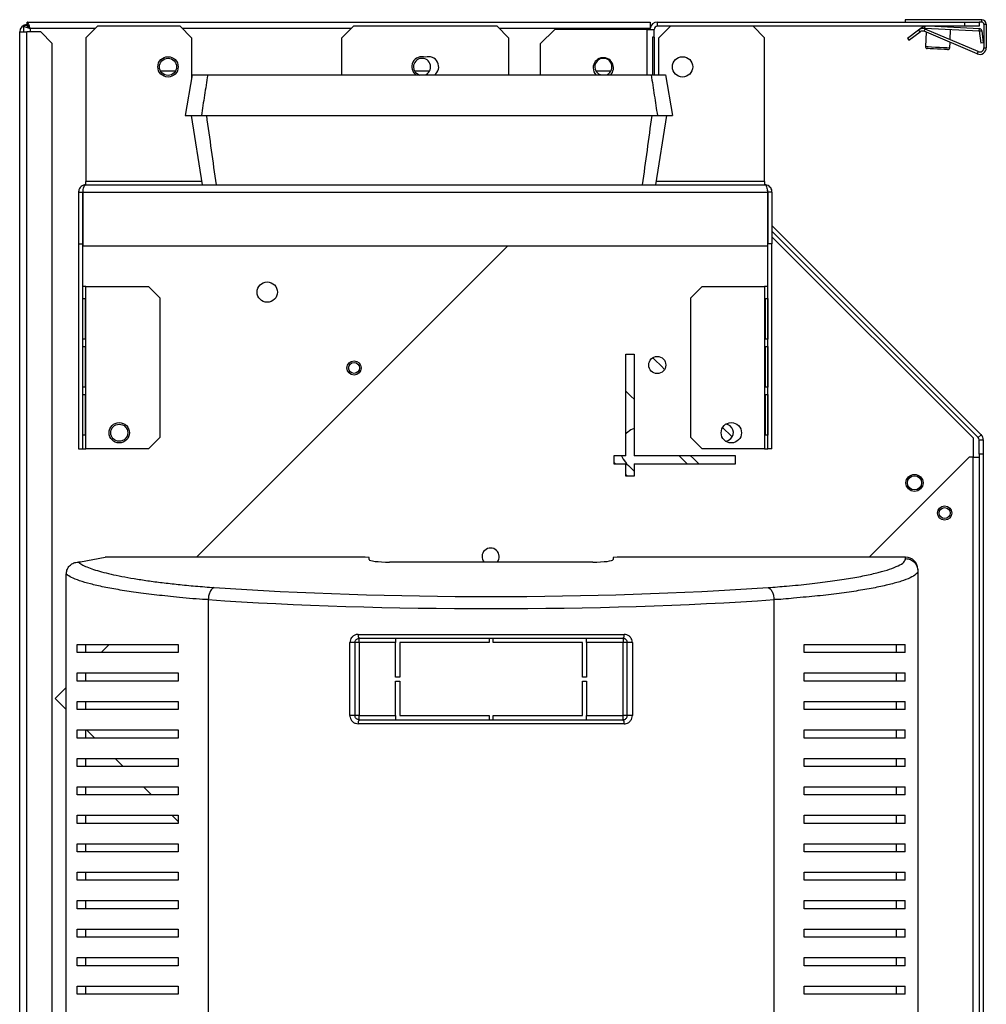
# Model space of a CAD drawing. Units: millimetres. Extents: x 312 to 4750, y 375 to 2622.
# Drawn here: x 4512 to 4750, y 1547 to 1789 of the extents above; entities that cross this region are included whole.
import ezdxf

# ---------------------------------------------------------------- set-up
doc = ezdxf.new("R2010")
doc.units = ezdxf.units.MM

msp = doc.modelspace()

# ---------------------------------------------------------------- linework, layer by layer
at = {"color": 8, "linetype": 'Continuous', "lineweight": 25}
for p, q in [((4513.52, 1787.34), (4513.52, 1787.55)), ((4514.32, 1786.55), (4514.32, 1785.75)), ((4530.25, 1786.55), (4514.32, 1786.55)), ((4593.25, 1786.55), (4551.8, 1786.55)), ((4666.84, 1786.55), (4629.8, 1786.55)), ((4666.02, 1786.35), (4666.02, 1775.15)), ((4734.1, 1787.15), (4734.45, 1786.67)), ((4734.46, 1786.68), (4734.49, 1787.15)), ((4556.47, 1748.95), (4528.02, 1748.95)), ((4695.02, 1748.95), (4668.38, 1748.95))]:
    msp.add_line(p, q, dxfattribs=at)
at = {"color": 7, "linetype": 'Continuous', "lineweight": 25}
for p, q in [((4513.53, 1787.35), (4513.53, 1788.15)), ((4513.53, 1788.15), (4666.84, 1788.15)), ((4666.84, 1788.15), (4666.84, 1786.55)), ((4668.62, 1787.15), (4668.62, 1788.15)), ((4668.62, 1788.15), (4744.29, 1788.15)), ((4729.56, 1788.75), (4729.56, 1788.15)), ((4748.46, 1788.75), (4729.56, 1788.75)), ((4744.29, 1787.15), (4744.29, 1788.15)), ((4744.29, 1788.15), (4747.82, 1788.15)), ((4748.46, 1788.15), (4747.82, 1788.15)), ((4747.82, 1788.15), (4747.82, 1787.15)), ((4748.46, 1788.15), (4748.46, 1788.75)), ((4748.96, 1787.65), (4748.96, 1781.81)), ((4748.96, 1787.65), (4749.56, 1787.65)), ((4749.56, 1787.65), (4749.56, 1781.81)), ((4511.72, 1785.75), (4513.52, 1785.75)), ((4511.72, 1461.05), (4511.72, 1785.75)), ((4512.72, 1785.75), (4512.72, 1787.34)), ((4513.52, 1787.34), (4512.72, 1787.34)), ((4513.52, 1461.05), (4513.52, 1785.75)), ((4516.9, 1785.75), (4513.52, 1785.75)), ((4519.72, 1782.92), (4516.9, 1785.75)), ((4530.85, 1787.15), (4528.02, 1784.32)), ((4551.2, 1787.15), (4530.85, 1787.15)), ((4554.02, 1784.32), (4551.2, 1787.15)), ((4593.85, 1787.15), (4591.02, 1784.32)), ((4629.2, 1787.15), (4593.85, 1787.15)), ((4632.02, 1784.32), (4629.2, 1787.15)), ((4643.36, 1786.35), (4639.82, 1782.81)), ((4666.02, 1786.35), (4643.36, 1786.35)), ((4666.02, 1786.35), (4667.82, 1786.35)), ((4666.84, 1786.35), (4666.84, 1786.55)), ((4667.82, 1784.41), (4667.82, 1786.35)), ((4671.85, 1787.15), (4668.62, 1787.15)), ((4671.85, 1787.15), (4669.02, 1784.32)), ((4692.2, 1787.15), (4671.85, 1787.15)), ((4695.02, 1784.32), (4692.2, 1787.15)), ((4744.29, 1787.15), (4692.2, 1787.15)), ((4730.16, 1784.19), (4732.9, 1786.25)), ((4730.52, 1783.71), (4733.26, 1785.77)), ((4732.9, 1786.25), (4734.09, 1787.15)), ((4733.26, 1785.77), (4732.9, 1786.25)), ((4734.25, 1786.52), (4734.45, 1786.67)), ((4734.25, 1785.89), (4734.48, 1786.45)), ((4747.34, 1780.34), (4734.25, 1785.89)), ((4734.46, 1786.68), (4747.82, 1785.98)), ((4747.57, 1780.89), (4734.48, 1786.45)), ((4734.75, 1785.68), (4734.56, 1782.16)), ((4734.8, 1786.66), (4734.78, 1786.32)), ((4736.93, 1787.15), (4747.85, 1786.58)), ((4740.66, 1783.82), (4740.79, 1786.34)), ((4747.82, 1787.15), (4744.29, 1787.15)), ((4747.82, 1785.98), (4747.85, 1786.58)), ((4747.83, 1785.97), (4748.43, 1786.04)), ((4747.83, 1785.97), (4748.2, 1783)), ((4748.43, 1786.04), (4748.79, 1783.07)), ((4519.72, 1463.88), (4519.72, 1782.92)), ((4528.02, 1784.32), (4528.02, 1748.95)), ((4554.02, 1784.32), (4554.02, 1774.35)), ((4591.02, 1775.15), (4591.02, 1784.32)), ((4632.02, 1784.32), (4632.02, 1775.15)), ((4639.82, 1782.81), (4639.82, 1775.15)), ((4667.82, 1784.41), (4667.45, 1784.41)), ((4667.45, 1784.41), (4667.45, 1775.15)), ((4667.82, 1784.41), (4667.82, 1775.15)), ((4669.02, 1775.15), (4669.02, 1784.32)), ((4695.02, 1748.95), (4695.02, 1784.32)), ((4730.16, 1784.19), (4730.52, 1783.71)), ((4740.56, 1781.85), (4740.63, 1783.19)), ((4748.79, 1783.07), (4748.2, 1783)), ((4747.57, 1780.89), (4747.34, 1780.34)), ((4748.96, 1781.81), (4749.56, 1781.81)), ((4546.38, 1776.15), (4550.07, 1776.15)), ((4608.88, 1776.15), (4612.57, 1776.15)), ((4653.49, 1776.15), (4657.18, 1776.15)), ((4554.16, 1775.15), (4552.4, 1765.15)), ((4672.45, 1765.15), (4670.69, 1775.15)), ((4553.9, 1765.15), (4556.59, 1748.15)), ((4668.26, 1748.15), (4670.95, 1765.15)), ((4528.02, 1748.15), (4528.02, 1748.95)), ((4695.02, 1748.95), (4695.02, 1748.15)), ((4526.22, 1746.35), (4527.22, 1746.35)), ((4526.22, 1746.35), (4526.22, 1733.61)), ((4527.22, 1746.35), (4527.22, 1733.61)), ((4527.29, 1746.35), (4527.29, 1733.15)), ((4527.29, 1746.35), (4695.75, 1746.35)), ((4528.02, 1748.15), (4695.02, 1748.15)), ((4695.75, 1746.35), (4695.75, 1733.15)), ((4696.82, 1746.35), (4695.82, 1746.35)), ((4695.82, 1746.35), (4695.82, 1733.61)), ((4696.82, 1746.35), (4696.82, 1733.61)), ((4695.82, 1739.15), (4695.75, 1739.22)), ((4695.82, 1737.73), (4695.75, 1737.8)), ((4748.3, 1686.67), (4696.82, 1738.15)), ((4747.59, 1685.97), (4696.82, 1736.73)), ((4695.82, 1736.33), (4695.75, 1736.4)), ((4746.38, 1685.77), (4696.82, 1735.33)), ((4526.22, 1733.61), (4527.22, 1733.61)), ((4526.22, 1733.61), (4526.22, 1683.15)), ((4527.22, 1733.61), (4527.22, 1683.15)), ((4527.29, 1733.15), (4695.75, 1733.15)), ((4631.84, 1733.15), (4555.24, 1656.55)), ((4696.82, 1733.61), (4695.82, 1733.61)), ((4695.82, 1683.15), (4695.82, 1733.61)), ((4696.82, 1683.15), (4696.82, 1733.61)), ((4528.02, 1723.15), (4527.22, 1723.15)), ((4528.02, 1683.15), (4528.02, 1723.15)), ((4528.02, 1723.15), (4543.4, 1723.15)), ((4546.22, 1720.32), (4543.4, 1723.15)), ((4679.65, 1723.15), (4676.82, 1720.32)), ((4679.65, 1723.15), (4695.02, 1723.15)), ((4695.02, 1723.15), (4695.02, 1683.15)), ((4695.82, 1723.15), (4695.02, 1723.15)), ((4527.23, 1720.15), (4527.92, 1720.15)), ((4527.23, 1710.15), (4527.23, 1720.15)), ((4527.8, 1720.15), (4527.8, 1710.15)), ((4527.92, 1720.15), (4527.92, 1710.15)), ((4546.22, 1720.32), (4546.22, 1685.98)), ((4676.82, 1685.98), (4676.82, 1720.32)), ((4695.13, 1720.15), (4695.82, 1720.15)), ((4695.13, 1710.15), (4695.13, 1720.15)), ((4695.25, 1710.15), (4695.25, 1720.15)), ((4695.82, 1720.15), (4695.82, 1710.15)), ((4527.92, 1710.15), (4527.23, 1710.15)), ((4695.82, 1710.15), (4695.13, 1710.15)), ((4527.23, 1708.35), (4527.92, 1708.35)), ((4527.23, 1698.35), (4527.23, 1708.35)), ((4527.8, 1708.35), (4527.8, 1698.35)), ((4527.92, 1708.35), (4527.92, 1698.35)), ((4695.13, 1708.35), (4695.82, 1708.35)), ((4695.13, 1698.35), (4695.13, 1708.35)), ((4695.25, 1698.35), (4695.25, 1708.35)), ((4695.82, 1708.35), (4695.82, 1698.35)), ((4660.88, 1706.47), (4662.88, 1706.47)), ((4660.88, 1681.47), (4660.88, 1706.47)), ((4662.88, 1706.47), (4662.88, 1681.47)), ((4527.92, 1698.35), (4527.23, 1698.35)), ((4695.82, 1698.35), (4695.13, 1698.35)), ((4527.23, 1696.55), (4527.92, 1696.55)), ((4527.23, 1686.55), (4527.23, 1696.55)), ((4527.8, 1696.55), (4527.8, 1686.55)), ((4527.92, 1696.55), (4527.92, 1686.55)), ((4695.13, 1696.55), (4695.82, 1696.55)), ((4695.13, 1686.55), (4695.13, 1696.55)), ((4695.25, 1686.55), (4695.25, 1696.55)), ((4695.82, 1696.55), (4695.82, 1686.55)), ((4527.92, 1686.55), (4527.23, 1686.55)), ((4543.4, 1683.15), (4546.22, 1685.98)), ((4661, 1687.01), (4660.88, 1686.89)), ((4676.82, 1685.98), (4679.65, 1683.15)), ((4695.82, 1686.55), (4695.13, 1686.55)), ((4746.38, 1681.17), (4746.38, 1685.77)), ((4748.3, 1686.67), (4747.59, 1685.97)), ((4747.82, 1681.87), (4747.82, 1685.4)), ((4747.82, 1685.4), (4748.82, 1685.4)), ((4748.82, 1685.4), (4748.82, 1681.87)), ((4526.22, 1683.15), (4527.22, 1683.15)), ((4527.22, 1683.15), (4528.02, 1683.15)), ((4543.4, 1683.15), (4528.02, 1683.15)), ((4657.88, 1681.47), (4657.88, 1679.47)), ((4660.88, 1681.47), (4657.88, 1681.47)), ((4687.88, 1681.47), (4662.88, 1681.47)), ((4695.02, 1683.15), (4679.65, 1683.15)), ((4687.88, 1679.47), (4687.88, 1681.47)), ((4695.02, 1683.15), (4695.82, 1683.15)), ((4696.82, 1683.15), (4695.82, 1683.15)), ((4720.7, 1656.55), (4745.32, 1681.17)), ((4746.22, 1681.17), (4745.32, 1681.17)), ((4746.22, 1681.17), (4746.22, 1315.65)), ((4746.22, 1681.17), (4747.82, 1681.17)), ((4748.82, 1681.87), (4747.82, 1681.87)), ((4747.82, 1681.87), (4747.82, 1304.48)), ((4748.82, 1681.87), (4748.82, 1304.48)), ((4658.29, 1679.47), (4657.88, 1679.87)), ((4657.88, 1679.47), (4660.88, 1679.47)), ((4660.88, 1676.47), (4660.88, 1679.47)), ((4662.88, 1679.47), (4662.88, 1676.47)), ((4662.88, 1679.47), (4687.88, 1679.47)), ((4661.29, 1676.47), (4660.88, 1676.87)), ((4662.88, 1676.47), (4660.88, 1676.47)), ((4526.72, 1655.33), (4526.17, 1655.33)), ((4532.72, 1656.43), (4526.72, 1655.33)), ((4532.72, 1656.55), (4532.72, 1656.43)), ((4596.72, 1656.55), (4532.72, 1656.55)), ((4597.72, 1656.43), (4596.72, 1656.55)), ((4597.72, 1655.94), (4597.72, 1656.43)), ((4652.72, 1655.33), (4602.72, 1655.33)), ((4658.72, 1656.55), (4657.72, 1656.43)), ((4657.72, 1656.43), (4657.72, 1655.94)), ((4729.72, 1656.55), (4658.72, 1656.55)), ((4729.72, 1656.17), (4729.72, 1656.55)), ((4523.19, 1544.05), (4523.19, 1652.35)), ((4732.72, 1653.53), (4732.72, 1653.19)), ((4732.72, 1653.19), (4732.72, 1334.9)), ((4558.11, 1646.09), (4558.11, 1342.01)), ((4697.33, 1342.01), (4697.33, 1646.09)), ((4594.99, 1637.55), (4660.46, 1637.55)), ((4525.86, 1633.05), (4525.86, 1635.05)), ((4527.96, 1633.05), (4527.96, 1635.05)), ((4533.74, 1635.05), (4531.74, 1633.05)), ((4550.72, 1635.05), (4550.72, 1633.05)), ((4592.98, 1617.55), (4592.98, 1635.55)), ((4594.22, 1635.55), (4592.98, 1635.55)), ((4594.22, 1635.55), (4594.22, 1617.55)), ((4595.22, 1635.55), (4594.22, 1635.55)), ((4660.22, 1636.55), (4595.22, 1636.55)), ((4595.22, 1635.55), (4595.22, 1636.55)), ((4604.22, 1635.55), (4595.22, 1635.55)), ((4595.22, 1635.55), (4595.22, 1617.55)), ((4604.22, 1636.55), (4604.22, 1635.55)), ((4604.22, 1627.05), (4604.22, 1635.55)), ((4605.22, 1635.55), (4605.22, 1627.05)), ((4627.22, 1635.55), (4605.22, 1635.55)), ((4627.22, 1636.55), (4627.22, 1635.55)), ((4628.22, 1635.55), (4628.22, 1636.55)), ((4650.22, 1635.55), (4628.22, 1635.55)), ((4650.22, 1627.05), (4650.22, 1635.55)), ((4651.22, 1635.55), (4651.22, 1636.55)), ((4660.22, 1635.55), (4651.22, 1635.55)), ((4651.22, 1635.55), (4651.22, 1627.05)), ((4660.22, 1636.55), (4660.22, 1635.55)), ((4660.22, 1617.55), (4660.22, 1635.55)), ((4661.22, 1635.55), (4660.22, 1635.55)), ((4662.47, 1635.55), (4661.22, 1635.55)), ((4661.22, 1617.55), (4661.22, 1635.55)), ((4662.47, 1635.55), (4662.47, 1617.55)), ((4704.72, 1633.05), (4704.72, 1635.05)), ((4727.48, 1633.05), (4727.48, 1635.05)), ((4729.58, 1633.05), (4729.58, 1635.05)), ((4525.86, 1626.05), (4525.86, 1628.05)), ((4527.96, 1626.05), (4527.96, 1628.05)), ((4550.72, 1628.05), (4550.72, 1626.05)), ((4704.72, 1626.05), (4704.72, 1628.05)), ((4727.48, 1626.05), (4727.48, 1628.05)), ((4729.58, 1626.05), (4729.58, 1628.05)), ((4605.22, 1627.05), (4604.22, 1627.05)), ((4604.22, 1626.05), (4605.22, 1626.05)), ((4604.22, 1617.55), (4604.22, 1626.05)), ((4605.22, 1626.05), (4605.22, 1617.55)), ((4651.22, 1627.05), (4650.22, 1627.05)), ((4650.22, 1626.05), (4651.22, 1626.05)), ((4650.22, 1617.55), (4650.22, 1626.05)), ((4651.22, 1626.05), (4651.22, 1617.55)), ((4523.19, 1624.51), (4520.46, 1621.78)), ((4520.46, 1621.78), (4523.19, 1619.05)), ((4525.86, 1619.05), (4525.86, 1621.05)), ((4527.96, 1619.05), (4527.96, 1621.05)), ((4550.72, 1621.05), (4550.72, 1619.05)), ((4704.72, 1619.05), (4704.72, 1621.05)), ((4727.48, 1619.05), (4727.48, 1621.05)), ((4729.58, 1619.05), (4729.58, 1621.05)), ((4594.22, 1617.55), (4592.98, 1617.55)), ((4595.22, 1617.55), (4594.22, 1617.55)), ((4660.46, 1615.55), (4594.99, 1615.55)), ((4595.22, 1616.55), (4595.22, 1617.55)), ((4595.22, 1617.55), (4604.22, 1617.55)), ((4595.22, 1616.55), (4660.22, 1616.55)), ((4604.22, 1617.55), (4604.22, 1616.55)), ((4605.22, 1617.55), (4627.22, 1617.55)), ((4627.22, 1617.55), (4627.22, 1616.55)), ((4628.22, 1617.55), (4650.22, 1617.55)), ((4628.22, 1616.55), (4628.22, 1617.55)), ((4651.22, 1617.55), (4660.22, 1617.55)), ((4651.22, 1616.55), (4651.22, 1617.55)), ((4661.22, 1617.55), (4660.22, 1617.55)), ((4660.22, 1616.55), (4660.22, 1617.55)), ((4662.47, 1617.55), (4661.22, 1617.55)), ((4525.86, 1612.05), (4525.86, 1614.05)), ((4527.96, 1612.05), (4527.96, 1614.05)), ((4528.19, 1614.05), (4530.19, 1612.05)), ((4550.72, 1614.05), (4550.72, 1612.05)), ((4704.72, 1612.05), (4704.72, 1614.05)), ((4727.48, 1612.05), (4727.48, 1614.05)), ((4729.58, 1612.05), (4729.58, 1614.05)), ((4525.86, 1605.05), (4525.86, 1607.05)), ((4527.96, 1605.05), (4527.96, 1607.05)), ((4535.19, 1607.05), (4537.19, 1605.05)), ((4550.72, 1607.05), (4550.72, 1605.05)), ((4704.72, 1605.05), (4704.72, 1607.05)), ((4727.48, 1605.05), (4727.48, 1607.05)), ((4729.58, 1605.05), (4729.58, 1607.05)), ((4525.86, 1598.05), (4525.86, 1600.05)), ((4527.96, 1598.05), (4527.96, 1600.05)), ((4542.19, 1600.05), (4544.19, 1598.05)), ((4550.72, 1600.05), (4550.72, 1598.05)), ((4704.72, 1598.05), (4704.72, 1600.05)), ((4727.48, 1598.05), (4727.48, 1600.05)), ((4729.58, 1598.05), (4729.58, 1600.05)), ((4525.86, 1591.05), (4525.86, 1593.05)), ((4527.96, 1591.05), (4527.96, 1593.05)), ((4549.19, 1593.05), (4550.72, 1591.52)), ((4550.72, 1593.05), (4550.72, 1591.05)), ((4704.72, 1591.05), (4704.72, 1593.05)), ((4727.48, 1591.05), (4727.48, 1593.05)), ((4729.58, 1591.05), (4729.58, 1593.05)), ((4525.86, 1584.05), (4525.86, 1586.05)), ((4527.96, 1584.05), (4527.96, 1586.05)), ((4550.72, 1586.05), (4550.72, 1584.05)), ((4704.72, 1584.05), (4704.72, 1586.05)), ((4727.48, 1584.05), (4727.48, 1586.05)), ((4729.58, 1584.05), (4729.58, 1586.05)), ((4525.86, 1577.05), (4525.86, 1579.05)), ((4527.96, 1577.05), (4527.96, 1579.05)), ((4550.72, 1579.05), (4550.72, 1577.05)), ((4704.72, 1577.05), (4704.72, 1579.05)), ((4727.48, 1577.05), (4727.48, 1579.05)), ((4729.58, 1577.05), (4729.58, 1579.05)), ((4525.86, 1570.05), (4525.86, 1572.05)), ((4527.96, 1570.05), (4527.96, 1572.05)), ((4550.72, 1572.05), (4550.72, 1570.05)), ((4704.72, 1570.05), (4704.72, 1572.05)), ((4727.48, 1570.05), (4727.48, 1572.05)), ((4729.58, 1570.05), (4729.58, 1572.05)), ((4525.86, 1563.05), (4525.86, 1565.05)), ((4527.96, 1563.05), (4527.96, 1565.05)), ((4550.72, 1565.05), (4550.72, 1563.05)), ((4704.72, 1563.05), (4704.72, 1565.05)), ((4727.48, 1563.05), (4727.48, 1565.05)), ((4729.58, 1563.05), (4729.58, 1565.05)), ((4525.86, 1556.05), (4525.86, 1558.05)), ((4527.96, 1556.05), (4527.96, 1558.05)), ((4550.72, 1558.05), (4550.72, 1556.05)), ((4704.72, 1556.05), (4704.72, 1558.05)), ((4727.48, 1556.05), (4727.48, 1558.05)), ((4729.58, 1556.05), (4729.58, 1558.05)), ((4525.86, 1549.05), (4525.86, 1551.05)), ((4527.96, 1549.05), (4527.96, 1551.05)), ((4550.72, 1551.05), (4550.72, 1549.05)), ((4704.72, 1549.05), (4704.72, 1551.05)), ((4727.48, 1549.05), (4727.48, 1551.05)), ((4729.58, 1549.05), (4729.58, 1551.05))]:
    msp.add_line(p, q, dxfattribs=at)
at = {"color": 8, "linetype": 'Continuous', "lineweight": 25, "flags": 128}
msp.add_lwpolyline([(4734.56, 1782.16), (4734.74, 1782.16), (4735.26, 1782.13), (4736.06, 1782.09), (4737.04, 1782.03), (4738.08, 1781.98), (4739.06, 1781.93), (4739.85, 1781.89), (4740.37, 1781.86), (4740.56, 1781.85)], dxfattribs=at)
at = {"color": 7, "linetype": 'Continuous', "lineweight": 25, "flags": 128}
for points in [[(4737.53, 1781.51), (4736.58, 1781.56), (4735.77, 1781.6), (4735.22, 1781.63), (4735.03, 1781.64)], [(4740.03, 1781.38), (4739.84, 1781.39), (4739.3, 1781.42), (4738.49, 1781.46), (4737.53, 1781.51)], [(4670.4, 1702.71), (4669.61, 1703.5), (4667.95, 1705.17), (4667.51, 1705.6)], [(4660.88, 1697.38), (4662.19, 1696.08), (4662.88, 1695.38)], [(4662.88, 1688.22), (4662.09, 1687.84), (4661, 1687.01)], [(4687.02, 1686.1), (4686.58, 1686.53), (4684.92, 1688.19), (4684.68, 1688.43)], [(4685.4, 1685.09), (4686.02, 1685.24), (4686.7, 1685.7)], [(4659.79, 1681.47), (4660.17, 1680.67), (4661, 1679.58)], [(4675.97, 1679.47), (4674.42, 1681.02), (4673.97, 1681.47)], [(4676.8, 1681.47), (4677.49, 1680.77), (4678.8, 1679.47)], [(4661.07, 1679.52), (4661.13, 1679.45), (4661.52, 1679.06), (4662.17, 1678.42), (4662.88, 1677.7)]]:
    msp.add_lwpolyline(points, dxfattribs=at)
at = {"color": 7, "linetype": 'Continuous', "lineweight": 25}
for centre, radius in [((4548.22, 1777.15), 2.5), ((4548.22, 1777.15), 2.1), ((4674.82, 1777.15), 2.5), ((4572.64, 1721.73), 2.5), ((4668.6, 1703.8), 2.1), ((4594, 1703.09), 1.75), ((4594, 1703.09), 1.35), ((4536.22, 1687.15), 2.5), ((4536.22, 1687.15), 2.1), ((4686.82, 1687.15), 2.5), ((4731.89, 1674.81), 2.1), ((4731.89, 1674.81), 1.75), ((4739.31, 1667.38), 1.75), ((4739.31, 1667.38), 1.35)]:
    msp.add_circle(centre, radius, dxfattribs=at)
for centre, radius, start, end in [((4513.52, 1785.75), 1.8, 90, 180), ((4668.62, 1786.35), 1.8, 90, 173.6206), ((4748.46, 1787.65), 1.1, 0, 90), ((4748.46, 1787.65), 0.5, 360, 90), ((4668.62, 1786.35), 0.8, 90, 180), ((4733.86, 1784.97), 1.6, 67, 127), ((4733.86, 1784.97), 1, 67, 127), ((4734.46, 1786.67), 0.01, 87, 127), ((4747.82, 1785.97), 0.01, 7, 87), ((4747.82, 1785.97), 0.61, 7, 87), ((4735.06, 1782.14), 0.5, 177, 266.7487), ((4740.06, 1781.88), 0.5, 267, 357), ((4747.96, 1781.81), 1.6, 247, 0), ((4747.96, 1781.81), 1, 247, 0), ((4610.72, 1777.15), 2.5, 71.3371, 234.5429), ((4610.72, 1777.15), 2.1, 287.6504, 180), ((4612.32, 1777.15), 2.5, 305.4571, 108.6629), ((4655.32, 1776.91), 2.5, 314.4558, 180), ((4655.34, 1777.15), 2.1, 287.7528, 180), ((4610.72, 1777.15), 2.1, 180, 256.0068), ((4655.32, 1776.91), 2.5, 180, 226.0053), ((4655.34, 1777.15), 2.1, 180, 252.2472), ((4685.22, 1687.18), 2.1, 315, 82.4482), ((4747.02, 1685.4), 0.8, 0, 45), ((4747.02, 1685.4), 1.8, 0, 45), ((4627.59, 1656.68), 2.1, 320.0059, 219.9941), ((4596.24, 1637.31), 1.27, 169.2844, 216.8925), ((4659.21, 1637.31), 1.27, 323.1072, 10.7157), ((4596.24, 1615.78), 1.27, 143.1075, 190.7156), ((4659.21, 1615.78), 1.27, 349.2843, 36.8928)]:
    msp.add_arc(centre, radius, start, end, dxfattribs=at)
for centre, major_axis, ratio, start_param, end_param in [((4602.72, 1655.94), (5, 0), 0.121951, 3.141593, 4.712389), ((4652.72, 1655.94), (5, 0), 0.121951, 4.712389, 6.283185), ((4729.72, 1653.53), (0, -3.02), 0.992646, 1.570796, 3.141593), ((4627.72, 1663.67), (137.79, 0), 0.121951, 4.195199, 5.229579), ((4627.72, 1660.69), (140.79, 0), 0.119353, 4.195199, 5.229579)]:
    msp.add_ellipse(centre, major_axis=major_axis, ratio=ratio, start_param=start_param, end_param=end_param, dxfattribs=at)
for points, knots in [([(4514.32, 1786.55), (4514.26, 1786.76), (4514.13, 1787.18), (4513.93, 1787.71), (4513.73, 1788.08), (4513.6, 1788.12), (4513.53, 1788.15)], [0, 0, 0, 0, 0.249999, 0.500003, 0.750011, 1, 1, 1, 1]), ([(4512.72, 1787.34), (4512.74, 1787.28), (4512.78, 1787.16), (4513.08, 1786.98), (4513.53, 1786.8), (4513.97, 1786.66), (4514.24, 1786.57), (4514.32, 1786.55)], [0, 0, 0, 0, 0.22507, 0.450198, 0.675328, 0.900449, 1, 1, 1, 1]), ([(4513.52, 1787.34), (4513.54, 1787.27), (4513.57, 1787.13), (4513.77, 1786.92), (4514.04, 1786.73), (4514.23, 1786.6), (4514.32, 1786.55)], [0, 0, 0, 0, 0.2753359, 0.529398, 0.7834039, 1, 1, 1, 1]), ([(4514.32, 1786.55), (4514.26, 1786.65), (4514.13, 1786.86), (4513.93, 1787.13), (4513.73, 1787.31), (4513.6, 1787.34), (4513.53, 1787.35)], [0, 0, 0, 0, 0.250002, 0.500018, 0.75001, 1, 1, 1, 1]), ([(4554.23, 1775.15), (4554.23, 1775.15), (4554.22, 1775.15), (4555.19, 1775.15), (4557.04, 1775.15), (4557.98, 1775.15)], [0, 0, 0, 0, 0.145648, 0.571866, 1, 1, 1, 1]), ([(4557.98, 1775.15), (4557.72, 1773.48), (4557.2, 1770.15), (4556.68, 1766.81), (4556.42, 1765.15)], [0, 0, 0, 0, 0.499999, 1, 1, 1, 1]), ([(4557.98, 1775.15), (4561.94, 1775.15), (4569.89, 1775.15), (4581.39, 1775.15), (4592.39, 1775.15), (4602.89, 1775.15), (4613.44, 1775.15), (4624.11, 1775.15), (4634.83, 1775.15), (4645.63, 1775.15), (4656.41, 1775.15), (4663.54, 1775.15), (4667.1, 1775.15)], [0, 0, 0, 0, 0.110789, 0.221837, 0.31722, 0.412602, 0.508714, 0.604827, 0.703235, 0.801643, 0.900821, 1, 1, 1, 1]), ([(4667.1, 1775.15), (4667.36, 1773.48), (4667.87, 1770.15), (4668.38, 1766.81), (4668.63, 1765.15)], [0, 0, 0, 0, 0.499999, 1, 1, 1, 1]), ([(4667.1, 1775.15), (4667.74, 1775.15), (4669.02, 1775.15), (4670.14, 1775.15), (4670.7, 1775.15), (4670.63, 1775.15), (4670.61, 1775.15)], [0, 0, 0, 0, 0.288536, 0.577782, 0.866325, 1, 1, 1, 1]), ([(4552.46, 1765.15), (4552.45, 1765.15), (4552.42, 1765.15), (4552.82, 1765.15), (4553.6, 1765.15), (4554.77, 1765.15), (4555.87, 1765.15), (4556.42, 1765.15)], [0, 0, 0, 0, 0.109253, 0.33137, 0.553487, 0.776743, 1, 1, 1, 1]), ([(4556.42, 1765.15), (4560.39, 1765.15), (4568.32, 1765.15), (4579.94, 1765.15), (4591.18, 1765.15), (4602.05, 1765.15), (4612.98, 1765.15), (4624.04, 1765.15), (4635.16, 1765.15), (4646.37, 1765.15), (4657.54, 1765.15), (4664.94, 1765.15), (4668.63, 1765.15)], [0, 0, 0, 0, 0.1077044, 0.2156558, 0.3116866, 0.4077165, 0.5045232, 0.6013298, 0.7005851, 0.7998413, 0.8999198, 1, 1, 1, 1]), ([(4560.12, 1748.15), (4559.72, 1750.98), (4558.93, 1756.65), (4558.14, 1762.31), (4557.74, 1765.15)], [0, 0, 0, 0, 0.5, 1, 1, 1, 1]), ([(4664.98, 1748.15), (4665.37, 1750.98), (4666.16, 1756.65), (4666.94, 1762.31), (4667.33, 1765.15)], [0, 0, 0, 0, 0.500001, 1, 1, 1, 1]), ([(4668.63, 1765.15), (4669.29, 1765.15), (4670.61, 1765.15), (4671.8, 1765.15), (4672.43, 1765.15), (4672.39, 1765.15), (4672.37, 1765.15)], [0, 0, 0, 0, 0.278699, 0.558068, 0.836773, 1, 1, 1, 1]), ([(4528.02, 1748.15), (4527.81, 1748.13), (4527.38, 1748.08), (4526.81, 1747.73), (4526.41, 1747.22), (4526.24, 1746.72), (4526.23, 1746.43), (4526.22, 1746.35)], [0, 0, 0, 0, 0.238954, 0.47655, 0.701107, 0.912605, 1, 1, 1, 1]), ([(4527.33, 1746.74), (4527.33, 1746.74), (4527.28, 1746.68), (4527.24, 1746.54), (4527.23, 1746.41), (4527.22, 1746.35)], [0, 0, 0, 0, 0.025166, 0.586254, 1, 1, 1, 1]), ([(4527.29, 1746.35), (4527.31, 1746.56), (4527.33, 1747), (4527.48, 1747.6), (4527.67, 1747.96), (4527.86, 1748.12), (4527.97, 1748.14), (4528.02, 1748.15)], [0, 0, 0, 0, 0.2147247, 0.4509822, 0.7115472, 0.8523385, 1, 1, 1, 1]), ([(4695.02, 1748.15), (4695.11, 1748.12), (4695.29, 1748.07), (4695.49, 1747.64), (4695.65, 1747.05), (4695.72, 1746.58), (4695.75, 1746.35)], [0, 0, 0, 0, 0.261443, 0.514645, 0.76051, 1, 1, 1, 1]), ([(4696.82, 1746.35), (4696.81, 1746.52), (4696.78, 1746.88), (4696.53, 1747.39), (4696.13, 1747.81), (4695.6, 1748.09), (4695.22, 1748.13), (4695.02, 1748.15)], [0, 0, 0, 0, 0.176579, 0.370157, 0.573165, 0.787233, 1, 1, 1, 1]), ([(4695.82, 1746.35), (4695.82, 1746.42), (4695.8, 1746.57), (4695.74, 1746.73), (4695.69, 1746.78), (4695.68, 1746.79)], [0, 0, 0, 0, 0.453765, 0.904927, 1, 1, 1, 1]), ([(4523.19, 1652.35), (4523.23, 1652.69), (4523.29, 1653.36), (4523.8, 1654.25), (4524.56, 1654.92), (4525.4, 1655.28), (4525.95, 1655.31), (4526.17, 1655.33)], [0, 0, 0, 0, 0.215297, 0.43067, 0.644407, 0.857502, 1, 1, 1, 1]), ([(4526.17, 1655.33), (4526.42, 1655.12), (4526.93, 1654.72), (4528.21, 1654.11), (4529.83, 1653.52), (4531.82, 1652.93), (4534.15, 1652.36), (4536.83, 1651.8), (4539.84, 1651.26), (4543.17, 1650.75), (4546.77, 1650.27), (4550.69, 1649.83), (4554.93, 1649.41), (4558.04, 1649.18), (4559.6, 1649.07)], [0, 0, 0, 0, 0.080183, 0.160379, 0.242426, 0.324479, 0.407735, 0.490991, 0.57588, 0.660765, 0.744373, 0.827968, 0.913999, 1, 1, 1, 1]), ([(4695.85, 1649.07), (4697.39, 1649.18), (4700.99, 1649.45), (4706.12, 1649.96), (4711.21, 1650.59), (4715.74, 1651.27), (4719.71, 1652), (4723.09, 1652.77), (4725.88, 1653.58), (4728, 1654.42), (4729.43, 1655.29), (4729.63, 1655.88), (4729.72, 1656.17)], [0, 0, 0, 0, 0.076985, 0.179364, 0.282105, 0.384612, 0.486681, 0.588971, 0.691027, 0.793996, 0.897221, 1, 1, 1, 1]), ([(4729.72, 1656.17), (4730.12, 1656.12), (4730.9, 1656.03), (4731.89, 1655.35), (4732.59, 1654.36), (4732.68, 1653.58), (4732.72, 1653.19)], [0, 0, 0, 0, 0.25, 0.5, 0.75, 1, 1, 1, 1]), ([(4558.11, 1646.09), (4558.11, 1646.09), (4556.46, 1646.09), (4551.5, 1646.62), (4546.09, 1647.11), (4540.87, 1647.76), (4536.35, 1648.45), (4532.39, 1649.18), (4529.06, 1649.94), (4526.38, 1650.73), (4524.32, 1651.53), (4523.57, 1652.08), (4523.19, 1652.35)], [0, 0, 0, 0, 0.000001, 0.113307, 0.227105, 0.340618, 0.452132, 0.563898, 0.675429, 0.783578, 0.891948, 1, 1, 1, 1]), ([(4732.72, 1653.19), (4732.72, 1653.19), (4732.72, 1652.88), (4732.37, 1652.33), (4730.93, 1651.45), (4728.71, 1650.61), (4725.81, 1649.8), (4722.29, 1649.03), (4718.15, 1648.29), (4713.45, 1647.61), (4708.05, 1646.96), (4702.96, 1646.54), (4698.59, 1646.09), (4697.33, 1646.09), (4697.33, 1646.09)], [0, 0, 0, 0, 0.000001, 0.103086, 0.206614, 0.309882, 0.411406, 0.513162, 0.614698, 0.717166, 0.81987, 0.922216, 0.999999, 1, 1, 1, 1]), ([(4559.6, 1649.07), (4559.41, 1648.99), (4559.05, 1648.83), (4558.58, 1648.13), (4558.23, 1647.19), (4558.15, 1646.46), (4558.11, 1646.09)], [0, 0, 0, 0, 0.249998, 0.500001, 0.749998, 1, 1, 1, 1]), ([(4695.85, 1649.07), (4696.03, 1648.99), (4696.4, 1648.83), (4696.87, 1648.13), (4697.22, 1647.19), (4697.3, 1646.46), (4697.33, 1646.09)], [0, 0, 0, 0, 0.249998, 0.500001, 0.749998, 1, 1, 1, 1]), ([(4594.99, 1637.55), (4594.82, 1637.54), (4594.43, 1637.51), (4593.86, 1637.25), (4593.37, 1636.8), (4593.04, 1636.21), (4593, 1635.77), (4592.98, 1635.55)], [0, 0, 0, 0, 0.161972, 0.378131, 0.587737, 0.793968, 1, 1, 1, 1]), ([(4662.47, 1635.55), (4662.46, 1635.68), (4662.44, 1636.03), (4662.22, 1636.59), (4661.77, 1637.12), (4661.15, 1637.48), (4660.69, 1637.52), (4660.46, 1637.55)], [0, 0, 0, 0, 0.120257, 0.333513, 0.553442, 0.776599, 1, 1, 1, 1]), ([(4525.86, 1635.05), (4526.6, 1635.05), (4528.07, 1635.05), (4531, 1635.05), (4534.43, 1635.05), (4538.77, 1635.05), (4544.06, 1635.05), (4548.49, 1635.05), (4550.72, 1635.05)], [0, 0, 0, 0, 0.150122, 0.300259, 0.45507, 0.609874, 0.803524, 1, 1, 1, 1]), ([(4594.22, 1635.55), (4594.23, 1635.66), (4594.26, 1635.88), (4594.42, 1636.17), (4594.67, 1636.4), (4594.95, 1636.53), (4595.14, 1636.54), (4595.22, 1636.55)], [0, 0, 0, 0, 0.198864, 0.40125, 0.611786, 0.83303, 1, 1, 1, 1]), ([(4661.22, 1635.55), (4661.22, 1635.61), (4661.21, 1635.79), (4661.1, 1636.07), (4660.87, 1636.34), (4660.57, 1636.51), (4660.34, 1636.54), (4660.22, 1636.55)], [0, 0, 0, 0, 0.1158829, 0.3234523, 0.5425249, 0.7698361, 1, 1, 1, 1]), ([(4704.72, 1635.05), (4706.44, 1635.05), (4709.88, 1635.05), (4714.53, 1635.05), (4718.79, 1635.05), (4722.88, 1635.05), (4726.67, 1635.05), (4728.61, 1635.05), (4729.58, 1635.05)], [0, 0, 0, 0, 0.150289, 0.300617, 0.456335, 0.612064, 0.804838, 1, 1, 1, 1]), ([(4550.72, 1633.05), (4549, 1633.05), (4545.56, 1633.05), (4540.92, 1633.05), (4536.66, 1633.05), (4532.57, 1633.05), (4528.78, 1633.05), (4526.84, 1633.05), (4525.86, 1633.05)], [0, 0, 0, 0, 0.150289, 0.300617, 0.456335, 0.612064, 0.804838, 1, 1, 1, 1]), ([(4729.58, 1633.05), (4728.85, 1633.05), (4727.38, 1633.05), (4724.45, 1633.05), (4721.02, 1633.05), (4716.68, 1633.05), (4711.39, 1633.05), (4706.96, 1633.05), (4704.72, 1633.05)], [0, 0, 0, 0, 0.150122, 0.300259, 0.45507, 0.609874, 0.803524, 1, 1, 1, 1]), ([(4525.86, 1628.05), (4526.6, 1628.05), (4528.07, 1628.05), (4531, 1628.05), (4534.43, 1628.05), (4538.77, 1628.05), (4544.06, 1628.05), (4548.49, 1628.05), (4550.72, 1628.05)], [0, 0, 0, 0, 0.150122, 0.300259, 0.45507, 0.609874, 0.803524, 1, 1, 1, 1]), ([(4704.72, 1628.05), (4706.44, 1628.05), (4709.88, 1628.05), (4714.53, 1628.05), (4718.79, 1628.05), (4722.88, 1628.05), (4726.67, 1628.05), (4728.61, 1628.05), (4729.58, 1628.05)], [0, 0, 0, 0, 0.150289, 0.300617, 0.456335, 0.612064, 0.804838, 1, 1, 1, 1]), ([(4550.72, 1626.05), (4549, 1626.05), (4545.56, 1626.05), (4540.92, 1626.05), (4536.66, 1626.05), (4532.57, 1626.05), (4528.78, 1626.05), (4526.84, 1626.05), (4525.86, 1626.05)], [0, 0, 0, 0, 0.150289, 0.300617, 0.456335, 0.612064, 0.804838, 1, 1, 1, 1]), ([(4729.58, 1626.05), (4728.85, 1626.05), (4727.38, 1626.05), (4724.45, 1626.05), (4721.02, 1626.05), (4716.68, 1626.05), (4711.39, 1626.05), (4706.96, 1626.05), (4704.72, 1626.05)], [0, 0, 0, 0, 0.150122, 0.300259, 0.45507, 0.609874, 0.803524, 1, 1, 1, 1]), ([(4525.86, 1621.05), (4526.6, 1621.05), (4528.07, 1621.05), (4531, 1621.05), (4534.43, 1621.05), (4538.77, 1621.05), (4544.06, 1621.05), (4548.49, 1621.05), (4550.72, 1621.05)], [0, 0, 0, 0, 0.150122, 0.300259, 0.45507, 0.609874, 0.803524, 1, 1, 1, 1]), ([(4704.72, 1621.05), (4706.44, 1621.05), (4709.88, 1621.05), (4714.53, 1621.05), (4718.79, 1621.05), (4722.88, 1621.05), (4726.67, 1621.05), (4728.61, 1621.05), (4729.58, 1621.05)], [0, 0, 0, 0, 0.150289, 0.300617, 0.456335, 0.612064, 0.804838, 1, 1, 1, 1]), ([(4550.72, 1619.05), (4549, 1619.05), (4545.56, 1619.05), (4540.92, 1619.05), (4536.66, 1619.05), (4532.57, 1619.05), (4528.78, 1619.05), (4526.84, 1619.05), (4525.86, 1619.05)], [0, 0, 0, 0, 0.150289, 0.300617, 0.456335, 0.612064, 0.804838, 1, 1, 1, 1]), ([(4729.58, 1619.05), (4728.85, 1619.05), (4727.38, 1619.05), (4724.45, 1619.05), (4721.02, 1619.05), (4716.68, 1619.05), (4711.39, 1619.05), (4706.96, 1619.05), (4704.72, 1619.05)], [0, 0, 0, 0, 0.150122, 0.300259, 0.45507, 0.609874, 0.803524, 1, 1, 1, 1]), ([(4592.98, 1617.55), (4592.98, 1617.42), (4593.01, 1617.07), (4593.23, 1616.51), (4593.68, 1615.98), (4594.3, 1615.62), (4594.76, 1615.57), (4594.99, 1615.55)], [0, 0, 0, 0, 0.120257, 0.333513, 0.553442, 0.776599, 1, 1, 1, 1]), ([(4595.22, 1616.55), (4595.11, 1616.56), (4594.88, 1616.58), (4594.58, 1616.76), (4594.35, 1617.02), (4594.24, 1617.31), (4594.23, 1617.48), (4594.22, 1617.55)], [0, 0, 0, 0, 0.230165, 0.457474, 0.676547, 0.884121, 1, 1, 1, 1]), ([(4660.22, 1616.55), (4660.31, 1616.55), (4660.5, 1616.57), (4660.78, 1616.7), (4661.02, 1616.92), (4661.19, 1617.22), (4661.21, 1617.44), (4661.22, 1617.55)], [0, 0, 0, 0, 0.16697, 0.388214, 0.598753, 0.80114, 1, 1, 1, 1]), ([(4660.46, 1615.55), (4660.62, 1615.56), (4661.02, 1615.59), (4661.58, 1615.85), (4662.08, 1616.3), (4662.41, 1616.89), (4662.45, 1617.33), (4662.47, 1617.55)], [0, 0, 0, 0, 0.161973, 0.378132, 0.587738, 0.79397, 1, 1, 1, 1]), ([(4525.86, 1614.05), (4526.6, 1614.05), (4528.07, 1614.05), (4531, 1614.05), (4534.43, 1614.05), (4538.77, 1614.05), (4544.06, 1614.05), (4548.49, 1614.05), (4550.72, 1614.05)], [0, 0, 0, 0, 0.150122, 0.300259, 0.45507, 0.609874, 0.803524, 1, 1, 1, 1]), ([(4704.72, 1614.05), (4706.44, 1614.05), (4709.88, 1614.05), (4714.53, 1614.05), (4718.79, 1614.05), (4722.88, 1614.05), (4726.67, 1614.05), (4728.61, 1614.05), (4729.58, 1614.05)], [0, 0, 0, 0, 0.150289, 0.300617, 0.456335, 0.612064, 0.804838, 1, 1, 1, 1]), ([(4550.72, 1612.05), (4549, 1612.05), (4545.56, 1612.05), (4540.92, 1612.05), (4536.66, 1612.05), (4532.57, 1612.05), (4528.78, 1612.05), (4526.84, 1612.05), (4525.86, 1612.05)], [0, 0, 0, 0, 0.150289, 0.300617, 0.456335, 0.612064, 0.804838, 1, 1, 1, 1]), ([(4729.58, 1612.05), (4728.85, 1612.05), (4727.38, 1612.05), (4724.45, 1612.05), (4721.02, 1612.05), (4716.68, 1612.05), (4711.39, 1612.05), (4706.96, 1612.05), (4704.72, 1612.05)], [0, 0, 0, 0, 0.150122, 0.300259, 0.45507, 0.609874, 0.803524, 1, 1, 1, 1]), ([(4525.86, 1607.05), (4526.6, 1607.05), (4528.07, 1607.05), (4531, 1607.05), (4534.43, 1607.05), (4538.77, 1607.05), (4544.06, 1607.05), (4548.49, 1607.05), (4550.72, 1607.05)], [0, 0, 0, 0, 0.150122, 0.300259, 0.45507, 0.609874, 0.803524, 1, 1, 1, 1]), ([(4704.72, 1607.05), (4706.44, 1607.05), (4709.88, 1607.05), (4714.53, 1607.05), (4718.79, 1607.05), (4722.88, 1607.05), (4726.67, 1607.05), (4728.61, 1607.05), (4729.58, 1607.05)], [0, 0, 0, 0, 0.150289, 0.300617, 0.456335, 0.612064, 0.804838, 1, 1, 1, 1]), ([(4550.72, 1605.05), (4549, 1605.05), (4545.56, 1605.05), (4540.92, 1605.05), (4536.66, 1605.05), (4532.57, 1605.05), (4528.78, 1605.05), (4526.84, 1605.05), (4525.86, 1605.05)], [0, 0, 0, 0, 0.150289, 0.300617, 0.456335, 0.612064, 0.804838, 1, 1, 1, 1]), ([(4729.58, 1605.05), (4728.85, 1605.05), (4727.38, 1605.05), (4724.45, 1605.05), (4721.02, 1605.05), (4716.68, 1605.05), (4711.39, 1605.05), (4706.96, 1605.05), (4704.72, 1605.05)], [0, 0, 0, 0, 0.150122, 0.300259, 0.45507, 0.609874, 0.803524, 1, 1, 1, 1]), ([(4525.86, 1600.05), (4526.6, 1600.05), (4528.07, 1600.05), (4531, 1600.05), (4534.43, 1600.05), (4538.77, 1600.05), (4544.06, 1600.05), (4548.49, 1600.05), (4550.72, 1600.05)], [0, 0, 0, 0, 0.150122, 0.300259, 0.45507, 0.609874, 0.803524, 1, 1, 1, 1]), ([(4704.72, 1600.05), (4706.44, 1600.05), (4709.88, 1600.05), (4714.53, 1600.05), (4718.79, 1600.05), (4722.88, 1600.05), (4726.67, 1600.05), (4728.61, 1600.05), (4729.58, 1600.05)], [0, 0, 0, 0, 0.150289, 0.300617, 0.456335, 0.612064, 0.804838, 1, 1, 1, 1]), ([(4550.72, 1598.05), (4549, 1598.05), (4545.56, 1598.05), (4540.92, 1598.05), (4536.66, 1598.05), (4532.57, 1598.05), (4528.78, 1598.05), (4526.84, 1598.05), (4525.86, 1598.05)], [0, 0, 0, 0, 0.150289, 0.300617, 0.456335, 0.612064, 0.804838, 1, 1, 1, 1]), ([(4729.58, 1598.05), (4728.85, 1598.05), (4727.38, 1598.05), (4724.45, 1598.05), (4721.02, 1598.05), (4716.68, 1598.05), (4711.39, 1598.05), (4706.96, 1598.05), (4704.72, 1598.05)], [0, 0, 0, 0, 0.150122, 0.300259, 0.45507, 0.609874, 0.803524, 1, 1, 1, 1]), ([(4525.86, 1593.05), (4526.6, 1593.05), (4528.07, 1593.05), (4531, 1593.05), (4534.43, 1593.05), (4538.77, 1593.05), (4544.06, 1593.05), (4548.49, 1593.05), (4550.72, 1593.05)], [0, 0, 0, 0, 0.150122, 0.300259, 0.45507, 0.609874, 0.803524, 1, 1, 1, 1]), ([(4704.72, 1593.05), (4706.44, 1593.05), (4709.88, 1593.05), (4714.53, 1593.05), (4718.79, 1593.05), (4722.88, 1593.05), (4726.67, 1593.05), (4728.61, 1593.05), (4729.58, 1593.05)], [0, 0, 0, 0, 0.150289, 0.300617, 0.456335, 0.612064, 0.804838, 1, 1, 1, 1]), ([(4550.72, 1591.05), (4549, 1591.05), (4545.56, 1591.05), (4540.92, 1591.05), (4536.66, 1591.05), (4532.57, 1591.05), (4528.78, 1591.05), (4526.84, 1591.05), (4525.86, 1591.05)], [0, 0, 0, 0, 0.150289, 0.300617, 0.456335, 0.612064, 0.804838, 1, 1, 1, 1]), ([(4729.58, 1591.05), (4728.85, 1591.05), (4727.38, 1591.05), (4724.45, 1591.05), (4721.02, 1591.05), (4716.68, 1591.05), (4711.39, 1591.05), (4706.96, 1591.05), (4704.72, 1591.05)], [0, 0, 0, 0, 0.150122, 0.300259, 0.45507, 0.609874, 0.803524, 1, 1, 1, 1]), ([(4525.86, 1586.05), (4526.6, 1586.05), (4528.07, 1586.05), (4531, 1586.05), (4534.43, 1586.05), (4538.77, 1586.05), (4544.06, 1586.05), (4548.49, 1586.05), (4550.72, 1586.05)], [0, 0, 0, 0, 0.150122, 0.300259, 0.45507, 0.609874, 0.803524, 1, 1, 1, 1]), ([(4550.72, 1584.05), (4549, 1584.05), (4545.56, 1584.05), (4540.92, 1584.05), (4536.66, 1584.05), (4532.57, 1584.05), (4528.78, 1584.05), (4526.84, 1584.05), (4525.86, 1584.05)], [0, 0, 0, 0, 0.150289, 0.300617, 0.456335, 0.612064, 0.804838, 1, 1, 1, 1]), ([(4704.72, 1586.05), (4706.44, 1586.05), (4709.88, 1586.05), (4714.53, 1586.05), (4718.79, 1586.05), (4722.88, 1586.05), (4726.67, 1586.05), (4728.61, 1586.05), (4729.58, 1586.05)], [0, 0, 0, 0, 0.150289, 0.300617, 0.456335, 0.612064, 0.804838, 1, 1, 1, 1]), ([(4729.58, 1584.05), (4728.85, 1584.05), (4727.38, 1584.05), (4724.45, 1584.05), (4721.02, 1584.05), (4716.68, 1584.05), (4711.39, 1584.05), (4706.96, 1584.05), (4704.72, 1584.05)], [0, 0, 0, 0, 0.150122, 0.300259, 0.45507, 0.609874, 0.803524, 1, 1, 1, 1]), ([(4525.86, 1579.05), (4526.6, 1579.05), (4528.07, 1579.05), (4531, 1579.05), (4534.43, 1579.05), (4538.77, 1579.05), (4544.06, 1579.05), (4548.49, 1579.05), (4550.72, 1579.05)], [0, 0, 0, 0, 0.150122, 0.300259, 0.45507, 0.609874, 0.803524, 1, 1, 1, 1]), ([(4550.72, 1577.05), (4549, 1577.05), (4545.56, 1577.05), (4540.92, 1577.05), (4536.66, 1577.05), (4532.57, 1577.05), (4528.78, 1577.05), (4526.84, 1577.05), (4525.86, 1577.05)], [0, 0, 0, 0, 0.150289, 0.300617, 0.456335, 0.612064, 0.804838, 1, 1, 1, 1]), ([(4704.72, 1579.05), (4706.44, 1579.05), (4709.88, 1579.05), (4714.53, 1579.05), (4718.79, 1579.05), (4722.88, 1579.05), (4726.67, 1579.05), (4728.61, 1579.05), (4729.58, 1579.05)], [0, 0, 0, 0, 0.150289, 0.300617, 0.456335, 0.612064, 0.804838, 1, 1, 1, 1]), ([(4729.58, 1577.05), (4728.85, 1577.05), (4727.38, 1577.05), (4724.45, 1577.05), (4721.02, 1577.05), (4716.68, 1577.05), (4711.39, 1577.05), (4706.96, 1577.05), (4704.72, 1577.05)], [0, 0, 0, 0, 0.150122, 0.300259, 0.45507, 0.609874, 0.803524, 1, 1, 1, 1]), ([(4525.86, 1572.05), (4526.6, 1572.05), (4528.07, 1572.05), (4531, 1572.05), (4534.43, 1572.05), (4538.77, 1572.05), (4544.06, 1572.05), (4548.49, 1572.05), (4550.72, 1572.05)], [0, 0, 0, 0, 0.150122, 0.300259, 0.45507, 0.609874, 0.803524, 1, 1, 1, 1]), ([(4704.72, 1572.05), (4706.44, 1572.05), (4709.88, 1572.05), (4714.53, 1572.05), (4718.79, 1572.05), (4722.88, 1572.05), (4726.67, 1572.05), (4728.61, 1572.05), (4729.58, 1572.05)], [0, 0, 0, 0, 0.150289, 0.300617, 0.456335, 0.612064, 0.804838, 1, 1, 1, 1]), ([(4550.72, 1570.05), (4549, 1570.05), (4545.56, 1570.05), (4540.92, 1570.05), (4536.66, 1570.05), (4532.57, 1570.05), (4528.78, 1570.05), (4526.84, 1570.05), (4525.86, 1570.05)], [0, 0, 0, 0, 0.150289, 0.300617, 0.456335, 0.612064, 0.804838, 1, 1, 1, 1]), ([(4729.58, 1570.05), (4728.85, 1570.05), (4727.38, 1570.05), (4724.45, 1570.05), (4721.02, 1570.05), (4716.68, 1570.05), (4711.39, 1570.05), (4706.96, 1570.05), (4704.72, 1570.05)], [0, 0, 0, 0, 0.150122, 0.300259, 0.45507, 0.609874, 0.803524, 1, 1, 1, 1]), ([(4525.86, 1565.05), (4526.6, 1565.05), (4528.07, 1565.05), (4531, 1565.05), (4534.43, 1565.05), (4538.77, 1565.05), (4544.06, 1565.05), (4548.49, 1565.05), (4550.72, 1565.05)], [0, 0, 0, 0, 0.150122, 0.300259, 0.45507, 0.609874, 0.803524, 1, 1, 1, 1]), ([(4704.72, 1565.05), (4706.44, 1565.05), (4709.88, 1565.05), (4714.53, 1565.05), (4718.79, 1565.05), (4722.88, 1565.05), (4726.67, 1565.05), (4728.61, 1565.05), (4729.58, 1565.05)], [0, 0, 0, 0, 0.150289, 0.300617, 0.456335, 0.612064, 0.804838, 1, 1, 1, 1]), ([(4550.72, 1563.05), (4549, 1563.05), (4545.56, 1563.05), (4540.92, 1563.05), (4536.66, 1563.05), (4532.57, 1563.05), (4528.78, 1563.05), (4526.84, 1563.05), (4525.86, 1563.05)], [0, 0, 0, 0, 0.150289, 0.300617, 0.456335, 0.612064, 0.804838, 1, 1, 1, 1]), ([(4729.58, 1563.05), (4728.85, 1563.05), (4727.38, 1563.05), (4724.45, 1563.05), (4721.02, 1563.05), (4716.68, 1563.05), (4711.39, 1563.05), (4706.96, 1563.05), (4704.72, 1563.05)], [0, 0, 0, 0, 0.150122, 0.300259, 0.45507, 0.609874, 0.803524, 1, 1, 1, 1]), ([(4525.86, 1558.05), (4526.6, 1558.05), (4528.07, 1558.05), (4531, 1558.05), (4534.43, 1558.05), (4538.77, 1558.05), (4544.06, 1558.05), (4548.49, 1558.05), (4550.72, 1558.05)], [0, 0, 0, 0, 0.150122, 0.300259, 0.45507, 0.609874, 0.803524, 1, 1, 1, 1]), ([(4704.72, 1558.05), (4706.44, 1558.05), (4709.88, 1558.05), (4714.53, 1558.05), (4718.79, 1558.05), (4722.88, 1558.05), (4726.67, 1558.05), (4728.61, 1558.05), (4729.58, 1558.05)], [0, 0, 0, 0, 0.150289, 0.300617, 0.456335, 0.612064, 0.804838, 1, 1, 1, 1]), ([(4550.72, 1556.05), (4549, 1556.05), (4545.56, 1556.05), (4540.92, 1556.05), (4536.66, 1556.05), (4532.57, 1556.05), (4528.78, 1556.05), (4526.84, 1556.05), (4525.86, 1556.05)], [0, 0, 0, 0, 0.150289, 0.300617, 0.456335, 0.612064, 0.804838, 1, 1, 1, 1]), ([(4729.58, 1556.05), (4728.85, 1556.05), (4727.38, 1556.05), (4724.45, 1556.05), (4721.02, 1556.05), (4716.68, 1556.05), (4711.39, 1556.05), (4706.96, 1556.05), (4704.72, 1556.05)], [0, 0, 0, 0, 0.150122, 0.300259, 0.45507, 0.609874, 0.803524, 1, 1, 1, 1]), ([(4525.86, 1551.05), (4526.6, 1551.05), (4528.07, 1551.05), (4531, 1551.05), (4534.43, 1551.05), (4538.77, 1551.05), (4544.06, 1551.05), (4548.49, 1551.05), (4550.72, 1551.05)], [0, 0, 0, 0, 0.150122, 0.300259, 0.45507, 0.609874, 0.803524, 1, 1, 1, 1]), ([(4704.72, 1551.05), (4706.44, 1551.05), (4709.88, 1551.05), (4714.53, 1551.05), (4718.79, 1551.05), (4722.88, 1551.05), (4726.67, 1551.05), (4728.61, 1551.05), (4729.58, 1551.05)], [0, 0, 0, 0, 0.150289, 0.300617, 0.456335, 0.612064, 0.804838, 1, 1, 1, 1]), ([(4550.72, 1549.05), (4549, 1549.05), (4545.56, 1549.05), (4540.92, 1549.05), (4536.66, 1549.05), (4532.57, 1549.05), (4528.78, 1549.05), (4526.84, 1549.05), (4525.86, 1549.05)], [0, 0, 0, 0, 0.150289, 0.300617, 0.456335, 0.612064, 0.804838, 1, 1, 1, 1]), ([(4729.58, 1549.05), (4728.85, 1549.05), (4727.38, 1549.05), (4724.45, 1549.05), (4721.02, 1549.05), (4716.68, 1549.05), (4711.39, 1549.05), (4706.96, 1549.05), (4704.72, 1549.05)], [0, 0, 0, 0, 0.150122, 0.300259, 0.45507, 0.609874, 0.803524, 1, 1, 1, 1])]:
    msp.add_open_spline(points, degree=3, knots=knots, dxfattribs=at)

doc.saveas('drawing.dxf')
